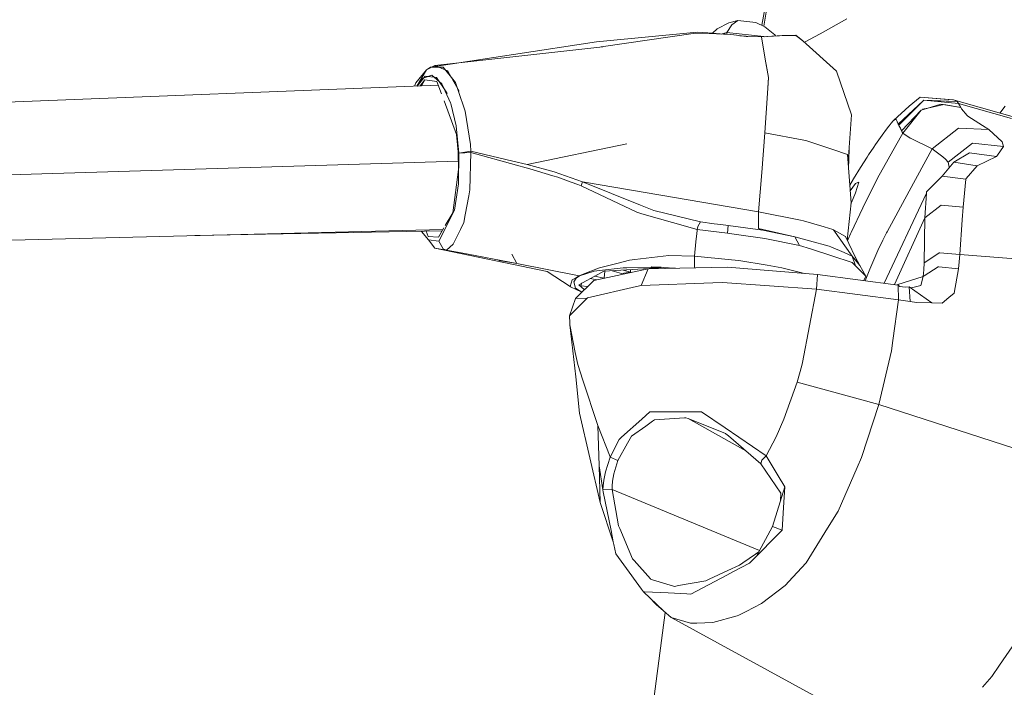
# Model space of a CAD drawing. Units: millimetres. Extents: x -1518 to 1525, y -306 to 3906.
# Drawn here: x -1121 to -936, y 2944 to 3069 of the extents above; entities that cross this region are included whole.
import ezdxf

# ---------------------------------------------------------------- set-up
doc = ezdxf.new("R2010")
doc.units = ezdxf.units.MM
doc.layers.add('1', color=7, linetype='Continuous', true_color=0xffffff)
doc.styles.add('blockfont', font='simplex.shx')
doc.dimstyles.get("Standard").update_dxf_attribs({"dimtxt": 0.18, "dimasz": 0.18, "dimexe": 0.18, "dimexo": 0.0625, "dimgap": 0.09, "dimtad": 0, "dimtih": 1, "dimtoh": 1, "dimdec": 4, "dimzin": 0, "dimdsep": 46, "dimtxsty": 'Standard', "dimcen": 0.09, "dimadec": 0, "dimazin": 0, "dimtfac": 1, "dimtdec": 4, "dimtofl": 0, "dimtmove": 0, "dimatfit": 3, "dimfxl": 1, "dimtolj": 1, "dimtzin": 0, "dimarcsym": 0})

# ---------------------------------------------------------------- blocks, each defined once
blk = doc.blocks.new('_U0')
at = {"layer": '1', "color": 18, "lineweight": 13}
for p, q in [((51.10005, 3636.279939), (26.10005, 3636.279939)), ((26.10005, 3636.279939), (26.10005, 3542.529939)), ((282.766717, 3636.279939), (257.766717, 3636.279939)), ((282.766717, 3542.529939), (282.766717, 3636.279939)), ((-1283.869565, 1583.73439), (-1283.869565, 3592.579939)), ((1283.869445, 1583.73439), (1283.869445, 3592.579939)), ((-1283.869565, 3589.404939), (-292.883283, 3589.404939)), ((1283.869445, 3589.404939), (284.354217, 3589.404939)), ((26.10005, 3542.529939), (51.10005, 3542.529939)), ((257.766717, 3542.529939), (282.766717, 3542.529939))]:
    blk.add_line(p, q, dxfattribs=at)
at = {"layer": '1', "color": 18, "lineweight": 70}
for points in [[(-1283.869565, 3589.404939), (-1233.869614, 3602.802399), (-1233.869515, 3576.00748)], [(1283.869445, 3589.404939), (1233.869495, 3576.00748), (1233.869396, 3602.802399)]]:
    blk.add_solid(points, dxfattribs=at)
at = {"layer": '1', "color": 18, "linetype": 'Continuous', "lineweight": 13, "char_height": 50, "attachment_point": 7, "line_spacing_factor": 0.903614, "style": 'blockfont'}
for s, insert in [('\\W1.3854;101.1', (-288.645783, 3550.509106)), ('\\W1.1591;2568', (50.62505, 3550.509106))]:
    blk.add_mtext(s, dxfattribs=dict(at, insert=insert))
blk = doc.blocks.new('_U1')
at = {"layer": '1', "color": 18, "lineweight": 13}
for p, q in [((54.10925, 3906.279939), (29.10925, 3906.279939)), ((29.10925, 3906.279939), (29.10925, 3812.529939)), ((285.775917, 3906.279939), (260.775917, 3906.279939)), ((285.775917, 3812.529939), (285.775917, 3906.279939)), ((-1518.495858, 2644.587603), (-1518.495858, 3862.579939)), ((1524.514139, 2644.587365), (1524.514139, 3862.579939)), ((-1518.495858, 3859.404939), (-289.874083, 3859.404939)), ((1524.514139, 3859.404939), (287.363417, 3859.404939)), ((29.10925, 3812.529939), (54.10925, 3812.529939)), ((260.775917, 3812.529939), (285.775917, 3812.529939))]:
    blk.add_line(p, q, dxfattribs=at)
at = {"layer": '1', "color": 18, "lineweight": 70}
for points in [[(-1518.495858, 3859.404939), (-1468.495907, 3872.802399), (-1468.495809, 3846.00748)], [(1524.514139, 3859.404939), (1474.514188, 3846.00748), (1474.514089, 3872.802399)]]:
    blk.add_solid(points, dxfattribs=at)
at = {"layer": '1', "color": 18, "linetype": 'Continuous', "lineweight": 13, "char_height": 50, "attachment_point": 7, "line_spacing_factor": 0.903614, "style": 'blockfont'}
for s, insert in [('\\W1.2899;119.8', (-285.636583, 3820.509106)), ('\\W1.1591;3043', (53.63425, 3820.509106))]:
    blk.add_mtext(s, dxfattribs=dict(at, insert=insert))

msp = doc.modelspace()

# ---------------------------------------------------------------- linework, layer by layer
at = {"layer": '1', "color": 18, "linetype": 'Continuous', "lineweight": 13}
for p, q in [((-981.851388, 3068.031777), (-973.359227, 3116.256751)), ((-981.506044, 3067.865295), (-973.359227, 3116.256751)), ((-986.337602, 3068.919457), (-988.064528, 3068.476952)), ((-986.337602, 3068.919457), (-988.064528, 3068.476952)), ((-987.463534, 3068.086661), (-986.337602, 3068.919457)), ((-987.463534, 3068.086661), (-986.337602, 3068.919457)), ((-982.95635, 3068.564452), (-986.337602, 3068.919457)), ((-982.95635, 3068.564452), (-986.337602, 3068.919457)), ((-970.935822, 3066.396273), (-965.894163, 3069.2387)), ((-970.935822, 3066.396273), (-965.894163, 3069.2387)), ((-991.205231, 3066.46235), (-990.219593, 3067.380465)), ((-991.1091, 3066.551895), (-990.219593, 3067.380465)), ((-988.064528, 3068.476952), (-990.219593, 3067.380465)), ((-988.064528, 3068.476952), (-990.219593, 3067.380465)), ((-988.422453, 3066.653289), (-987.463534, 3068.086661)), ((-988.422453, 3066.653289), (-987.463534, 3068.086661)), ((-982.95635, 3068.564452), (-981.302023, 3067.766942)), ((-982.95635, 3068.564452), (-981.302023, 3067.766942)), ((-981.302023, 3067.766942), (-979.427338, 3066.247262)), ((-981.302023, 3067.766942), (-979.427338, 3066.247262)), ((-994.018316, 3066.743888), (-1012.858927, 3064.915456)), ((-994.288981, 3066.58224), (-1011.981835, 3063.961225)), ((-991.756082, 3066.483773), (-994.288981, 3066.58224)), ((-994.018316, 3066.743888), (-991.967499, 3066.608466)), ((-989.652157, 3066.455878), (-991.967499, 3066.608466)), ((-991.756082, 3066.483773), (-987.654865, 3066.324271)), ((-987.654865, 3066.324271), (-989.652157, 3066.455878)), ((-988.422453, 3066.653289), (-989.436422, 3066.393558)), ((-988.422453, 3066.653289), (-989.28705, 3066.43182)), ((-988.45438, 3066.355365), (-988.422453, 3066.653289)), ((-988.452083, 3066.376802), (-988.422453, 3066.653289)), ((-981.461108, 3065.922536), (-988.422453, 3066.653289)), ((-981.461108, 3065.922536), (-988.422453, 3066.653289)), ((-987.654865, 3066.324271), (-987.098932, 3066.232003)), ((-987.654865, 3066.324271), (-987.098932, 3066.232003)), ((-987.098932, 3066.232003), (-985.678375, 3066.051043)), ((-986.188531, 3066.093482), (-987.098932, 3066.232003)), ((-987.098932, 3066.232003), (-985.678375, 3066.051043)), ((-986.188531, 3066.093482), (-987.098932, 3066.232003)), ((-986.188531, 3066.093482), (-985.746682, 3066.040791)), ((-985.978961, 3066.068448), (-986.188531, 3066.093482)), ((-985.978961, 3066.068448), (-985.746682, 3066.040791)), ((-985.746682, 3066.040791), (-984.792352, 3065.926827)), ((-985.746682, 3066.040791), (-984.792352, 3065.926827)), ((-985.678375, 3066.051043), (-984.802127, 3065.968789)), ((-985.678375, 3066.051043), (-984.802127, 3065.968789)), ((-984.501014, 3065.918298), (-984.802127, 3065.968789)), ((-984.501014, 3065.918298), (-984.802127, 3065.968789)), ((-981.925666, 3065.842904), (-984.792352, 3065.926827)), ((-981.925666, 3065.842904), (-984.792352, 3065.926827)), ((-978.054523, 3066.112317), (-981.925666, 3065.842904)), ((-978.538156, 3066.073931), (-981.925666, 3065.842904)), ((-981.212139, 3061.672486), (-981.925666, 3065.842904)), ((-981.212139, 3061.672486), (-981.925666, 3065.842904)), ((-981.375381, 3065.881201), (-981.461108, 3065.922536)), ((-981.373986, 3065.880528), (-981.461108, 3065.922536)), ((-979.273983, 3066.027448), (-979.427338, 3066.247262)), ((-979.271518, 3066.023916), (-979.427338, 3066.247262)), ((-978.538156, 3066.073931), (-977.89669, 3066.089906)), ((-978.054523, 3066.112317), (-977.698565, 3066.11637)), ((-976.449788, 3066.12543), (-977.89669, 3066.089906)), ((-976.421833, 3066.131152), (-977.698565, 3066.11637)), ((-975.507319, 3066.148556), (-976.449788, 3066.12543)), ((-975.479364, 3066.141881), (-976.421833, 3066.131152)), ((-975.507319, 3066.148556), (-974.159181, 3065.108813)), ((-975.479364, 3066.141881), (-974.159181, 3065.108813)), ((-967.869401, 3059.401549), (-974.159181, 3065.108813)), ((-967.869401, 3059.401549), (-974.159181, 3065.108813)), ((-973.866235, 3064.842998), (-970.935822, 3066.396273)), ((-973.866235, 3064.842998), (-970.935822, 3066.396273)), ((-1044.010222, 3060.141362), (-1012.858927, 3064.915456)), ((-1043.211043, 3060.480155), (-1011.700928, 3063.992537)), ((-981.212139, 3061.672486), (-980.922163, 3059.977807)), ((-980.625272, 3058.242358), (-981.212139, 3061.672486)), ((-1046.811163, 3057.250298), (-1044.801533, 3059.686459)), ((-1046.567009, 3056.619921), (-1044.801533, 3059.686459)), ((-1043.211043, 3060.480155), (-1044.801533, 3059.686459)), ((-1044.010222, 3060.141362), (-1044.801533, 3059.686459)), ((-1044.010222, 3060.141362), (-1043.771803, 3060.142316)), ((-1043.771803, 3060.142316), (-1041.633666, 3060.150422)), ((-1043.211043, 3060.480155), (-1040.823281, 3059.480942)), ((-1041.633666, 3060.150422), (-1039.34294, 3057.27867)), ((-980.625272, 3058.242358), (-980.922163, 3059.977807)), ((-1046.562076, 3056.620112), (-1045.059025, 3058.482445)), ((-1046.529606, 3056.621372), (-1045.672715, 3058.039464)), ((-1045.084774, 3057.823933), (-1045.993054, 3056.642191)), ((-1045.084774, 3057.823933), (-1045.714576, 3056.652996)), ((-1045.672715, 3058.039464), (-1045.044005, 3058.238543)), ((-1045.084774, 3057.823933), (-1042.819798, 3057.511128)), ((-1045.084774, 3057.823933), (-1042.819798, 3057.511128)), ((-1045.059025, 3058.482445), (-1042.931378, 3058.212556)), ((-1043.773949, 3058.640279), (-1045.044005, 3058.238543)), ((-1043.773949, 3058.640279), (-1041.87566, 3057.051934)), ((-1042.931378, 3058.212556), (-1040.954649, 3055.364169)), ((-1040.709794, 3059.283293), (-1040.823281, 3059.480942)), ((-1039.13027, 3056.53385), (-1040.709794, 3059.283293)), ((-980.625272, 3058.242358), (-980.808914, 3055.282391)), ((-980.625272, 3058.242358), (-980.753839, 3056.169547)), ((-965.040684, 3051.234759), (-967.869401, 3059.401549)), ((-965.040684, 3051.234759), (-967.869401, 3059.401549)), ((-1160.662234, 3052.192963), (-1042.549828, 3056.77579)), ((-1160.662234, 3052.192963), (-1042.549828, 3056.77579)), ((-1047.010374, 3056.602718), (-1046.811163, 3057.250298)), ((-1042.819798, 3057.511128), (-1041.949507, 3055.140648)), ((-1041.949507, 3055.140648), (-1042.819798, 3057.511128)), ((-1041.87566, 3057.051934), (-1041.247189, 3055.676259)), ((-1039.34294, 3057.27867), (-1038.327038, 3054.311789)), ((-1039.13027, 3056.53385), (-1038.637221, 3055.675305)), ((-980.753839, 3056.169547), (-980.808914, 3055.282391)), ((-1041.247189, 3055.676259), (-1040.252984, 3053.500212)), ((-1040.954649, 3055.364169), (-1040.934145, 3055.316962)), ((-1040.872395, 3055.175341), (-1040.934145, 3055.316962)), ((-1038.327038, 3054.311789), (-1038.016617, 3053.405799)), ((-981.268525, 3047.872342), (-980.808914, 3055.282391)), ((-954.183817, 3052.842892), (-952.166796, 3054.526843)), ((-954.183817, 3052.842892), (-952.166796, 3054.526843)), ((-946.175277, 3054.045476), (-952.166796, 3054.526843)), ((-945.876181, 3054.021395), (-952.166796, 3054.526843)), ((-946.175277, 3054.045476), (-952.166796, 3054.526843)), ((-945.876181, 3054.021395), (-952.166796, 3054.526843)), ((-946.167241, 3054.044782), (-946.175277, 3054.045476)), ((-946.167241, 3054.044782), (-946.175277, 3054.045476)), ((-945.695341, 3053.973235), (-945.876181, 3054.021395)), ((-945.695341, 3053.973235), (-945.876181, 3054.021395)), ((-945.695341, 3053.973235), (-945.295751, 3053.757228)), ((-922.78868, 3047.474898), (-945.695341, 3053.973235)), ((-945.695341, 3053.973235), (-945.295751, 3053.757228)), ((-1041.483808, 3053.872189), (-1039.148867, 3047.51233)), ((-1040.252984, 3053.500212), (-1040.214837, 3053.33618)), ((-1040.214837, 3053.33618), (-1039.237082, 3049.136199)), ((-1037.496865, 3051.887788), (-1038.016617, 3053.405799)), ((-957.121313, 3050.159253), (-954.183817, 3052.842892)), ((-951.498827, 3053.929418), (-956.275821, 3049.475468)), ((-951.498628, 3053.929604), (-956.177294, 3049.305714)), ((-951.498827, 3053.929418), (-956.177294, 3049.305714)), ((-950.712144, 3052.480019), (-951.95955, 3052.10451)), ((-950.730264, 3052.500762), (-951.718628, 3052.278079)), ((-951.497674, 3053.930558), (-951.498698, 3053.929546)), ((-951.497674, 3053.930558), (-951.498698, 3053.929546)), ((-951.498477, 3053.9296), (-951.498628, 3053.929604)), ((-951.498477, 3053.9296), (-951.498628, 3053.929604)), ((-951.497674, 3053.930558), (-951.470852, 3053.955353)), ((-951.497674, 3053.930558), (-951.470852, 3053.955353)), ((-944.925666, 3053.36193), (-951.470852, 3053.955353)), ((-945.235491, 3053.709544), (-951.470852, 3053.955353)), ((-944.925666, 3053.36193), (-951.470852, 3053.955353)), ((-945.235491, 3053.709544), (-951.470852, 3053.955353)), ((-950.730264, 3052.500762), (-950.713456, 3052.504576)), ((-947.700083, 3053.183593), (-950.713456, 3052.504576)), ((-950.712144, 3052.480019), (-950.695515, 3052.485026)), ((-948.278785, 3053.21268), (-950.695515, 3052.485026)), ((-945.295751, 3053.757228), (-949.244507, 3053.867587)), ((-945.295751, 3053.757228), (-949.244507, 3053.867587)), ((-945.295751, 3053.757228), (-949.190855, 3053.865472)), ((-945.295751, 3053.757228), (-949.190855, 3053.865472)), ((-948.278785, 3053.21268), (-944.515824, 3052.626408)), ((-947.700083, 3053.183593), (-944.515824, 3052.626408)), ((-945.235491, 3053.709544), (-945.295751, 3053.757228)), ((-945.235491, 3053.709544), (-945.295751, 3053.757228)), ((-945.235491, 3053.709544), (-944.925666, 3053.36193)), ((-945.235491, 3053.709544), (-944.925666, 3053.36193)), ((-944.925666, 3053.36193), (-935.013115, 3050.541438)), ((-944.925666, 3053.36193), (-944.515824, 3052.626408)), ((-944.925666, 3053.36193), (-944.515824, 3052.626408)), ((-944.515824, 3052.626408), (-944.381475, 3052.359618)), ((-944.515824, 3052.626408), (-944.381475, 3052.359618)), ((-943.307698, 3051.121033), (-944.381475, 3052.359618)), ((-936.19585, 3052.861251), (-937.214524, 3051.567332)), ((-936.19585, 3052.861251), (-937.198743, 3051.562855)), ((-1036.540329, 3045.673407), (-1037.496865, 3051.887788)), ((-965.662252, 3042.491444), (-965.040684, 3051.234759)), ((-956.835449, 3050.373114), (-957.121313, 3050.159253)), ((-956.791937, 3050.388373), (-956.835449, 3050.373114)), ((-956.680119, 3050.377883), (-956.791937, 3050.388373)), ((-956.680119, 3050.377883), (-956.655145, 3050.360717)), ((-956.655145, 3050.360717), (-956.621468, 3050.317324)), ((-956.585228, 3050.270594), (-956.621468, 3050.317324)), ((-951.95955, 3052.10451), (-955.632269, 3048.247851)), ((-951.95955, 3052.10451), (-955.39546, 3047.759808)), ((-943.307698, 3051.121033), (-943.177819, 3050.971307)), ((-943.177819, 3050.971307), (-940.425515, 3049.215592)), ((-1038.687766, 3044.058598), (-1039.237082, 3049.136199)), ((-958.476782, 3048.513449), (-959.286273, 3047.406949)), ((-958.476782, 3048.513449), (-958.009481, 3049.12547)), ((-958.009481, 3049.12547), (-957.710147, 3049.498595)), ((-957.628012, 3049.600877), (-957.710147, 3049.498595)), ((-957.121313, 3050.159253), (-957.628012, 3049.600877)), ((-956.577063, 3050.25462), (-956.585228, 3050.270594)), ((-956.515729, 3050.100602), (-956.577063, 3050.25462)), ((-956.508875, 3050.080098), (-956.515729, 3050.100602)), ((-956.483603, 3050.001658), (-956.508875, 3050.080098)), ((-956.467211, 3049.950398), (-956.483603, 3050.001658)), ((-956.450462, 3049.897708), (-956.467211, 3049.950398)), ((-956.450462, 3049.897708), (-956.430435, 3049.836911)), ((-956.430435, 3049.836911), (-956.275821, 3049.475468)), ((-956.275821, 3049.475468), (-956.177294, 3049.305714)), ((-956.177294, 3049.305714), (-956.163824, 3049.282111)), ((-956.163824, 3049.282111), (-956.075668, 3049.124755)), ((-956.067979, 3049.110688), (-956.075668, 3049.124755)), ((-955.864191, 3048.722543), (-956.067979, 3049.110688)), ((-955.864191, 3048.722543), (-955.79952, 3048.595704)), ((-955.745876, 3048.487939), (-955.79952, 3048.595704)), ((-955.745876, 3048.487939), (-955.71053, 3048.414983)), ((-944.960177, 3048.702039), (-949.882269, 3044.853724)), ((-944.958806, 3048.703231), (-944.960177, 3048.702039)), ((-939.259827, 3048.472203), (-944.958806, 3048.703231)), ((-940.425515, 3049.215592), (-939.259827, 3048.472203)), ((-936.759233, 3046.143092), (-939.259827, 3048.472203)), ((-1038.853467, 3044.275798), (-1039.148867, 3047.51233)), ((-981.880188, 3040.387667), (-981.272757, 3047.820605)), ((-981.268525, 3047.872342), (-981.272757, 3047.820605)), ((-974.000752, 3046.497382), (-981.268525, 3047.872342)), ((-960.501969, 3045.670785), (-959.600627, 3046.965636)), ((-959.286273, 3047.406949), (-959.600627, 3046.965636)), ((-955.39546, 3047.759808), (-956.731617, 3045.494832)), ((-955.69849, 3048.390187), (-955.71053, 3048.414983)), ((-955.642402, 3048.270024), (-955.69849, 3048.390187)), ((-955.632269, 3048.247851), (-955.642402, 3048.270024)), ((-955.586255, 3048.146046), (-955.632269, 3048.247851)), ((-955.5282, 3048.018492), (-955.586255, 3048.146046)), ((-955.5282, 3048.018492), (-955.509901, 3047.979153)), ((-955.509901, 3047.979153), (-955.39546, 3047.759808)), ((-955.39546, 3047.759808), (-953.996003, 3046.860255)), ((-953.996003, 3046.860255), (-953.817606, 3046.773232)), ((-949.882269, 3044.853724), (-953.817606, 3046.773232)), ((-1036.437571, 3044.415988), (-1036.540329, 3045.673407)), ((-1025.909007, 3041.916169), (-1007.179558, 3045.779265)), ((-1025.909007, 3041.916169), (-1007.179558, 3045.779265)), ((-974.000752, 3046.497382), (-973.594129, 3046.420373)), ((-973.594129, 3046.420373), (-970.194519, 3045.270718)), ((-968.541265, 3044.711627), (-970.194519, 3045.270718)), ((-965.565647, 3041.12963), (-965.49972, 3044.777699)), ((-961.815298, 3043.707408), (-960.843563, 3045.169629)), ((-960.843563, 3045.169629), (-960.501969, 3045.670785)), ((-959.600151, 3040.328301), (-956.731617, 3045.494832)), ((-949.882269, 3044.853724), (-954.208851, 3036.890782)), ((-947.877109, 3043.361701), (-949.882269, 3044.853724)), ((-942.298055, 3045.889653), (-946.897507, 3042.327679)), ((-936.524928, 3045.291938), (-942.298055, 3045.889653)), ((-937.668264, 3043.654002), (-936.524928, 3045.291938)), ((-936.759233, 3046.143092), (-936.524928, 3045.291938)), ((-1038.853467, 3044.275798), (-1038.795531, 3040.980853)), ((-1038.780987, 3038.285054), (-1038.685858, 3044.031657)), ((-1037.56243, 3044.237174), (-1038.687766, 3044.058598)), ((-1038.685858, 3044.031657), (-1038.687766, 3044.058598)), ((-1036.489785, 3044.167556), (-1038.685858, 3044.031657)), ((-1036.437571, 3044.415988), (-1037.56243, 3044.237174)), ((-1036.622584, 3037.142314), (-1036.489785, 3044.167556)), ((-1036.489785, 3044.167556), (-1036.463559, 3044.292725)), ((-1027.89408, 3041.759766), (-1036.489785, 3044.167556)), ((-1036.463559, 3044.292725), (-1036.437571, 3044.415988)), ((-1028.579295, 3042.550124), (-1036.437571, 3044.415988)), ((-965.75284, 3043.768443), (-968.541265, 3044.711627)), ((-965.75284, 3043.768443), (-965.110838, 3034.718312)), ((-963.34374, 3041.334904), (-962.113202, 3043.259181)), ((-962.113202, 3043.259181), (-961.815298, 3043.707408)), ((-947.877109, 3043.361701), (-947.38251, 3042.897023)), ((-947.38251, 3042.897023), (-946.897507, 3042.327679)), ((-945.833564, 3042.360343), (-942.890227, 3044.10652)), ((-937.832415, 3043.418921), (-942.890227, 3044.10652)), ((-941.436589, 3041.637696), (-937.832415, 3043.418921)), ((-937.832415, 3043.418921), (-937.668264, 3043.654002)), ((-1153.367341, 3039.020575), (-1038.822705, 3042.526319)), ((-1028.579295, 3042.550124), (-1025.909007, 3041.916169)), ((-1026.055634, 3041.265286), (-1027.89408, 3041.759766)), ((-1025.39736, 3041.08838), (-1026.055634, 3041.265286)), ((-1020.850718, 3040.551461), (-1025.909007, 3041.916169)), ((-1021.056712, 3039.804734), (-1025.39736, 3041.08838)), ((-964.637339, 3039.230622), (-963.34374, 3041.334904)), ((-947.990596, 3039.729632), (-945.833564, 3042.360343)), ((-946.897507, 3042.327679), (-946.678877, 3041.401662)), ((-946.665629, 3041.345559), (-946.678877, 3041.401662)), ((-941.436589, 3041.637696), (-945.833564, 3042.360343)), ((-941.436589, 3041.637696), (-945.833564, 3042.360343)), ((-941.436589, 3041.637696), (-943.521738, 3039.255656)), ((-1038.795531, 3040.980853), (-1039.847672, 3032.869614)), ((-1021.056712, 3039.804734), (-1020.136654, 3039.532698)), ((-1020.850718, 3040.551461), (-1020.848811, 3040.550746)), ((-1015.490592, 3038.658894), (-1020.848811, 3040.550746)), ((-1017.640889, 3038.612164), (-1020.136654, 3039.532698)), ((-982.480884, 3033.036746), (-981.880188, 3040.387667)), ((-964.637339, 3039.230622), (-965.344248, 3038.008628)), ((-962.151527, 3035.35179), (-959.827244, 3039.90034)), ((-959.600151, 3040.328301), (-959.827244, 3039.90034)), ((-947.990596, 3039.729632), (-950.94341, 3036.775626)), ((-943.553567, 3039.153136), (-947.990596, 3039.729632)), ((-943.553567, 3039.153136), (-943.521738, 3039.255656)), ((-1039.503872, 3033.368386), (-1038.780987, 3038.285054)), ((-1017.640889, 3038.612164), (-1016.392767, 3038.151778)), ((-1015.783846, 3037.926949), (-1016.392767, 3038.151778)), ((-1015.636265, 3038.295544), (-1015.783846, 3037.926949)), ((-1015.783846, 3037.926949), (-1005.325377, 3032.94114)), ((-1015.490592, 3038.658894), (-1015.636265, 3038.295544)), ((-1006.338179, 3037.100114), (-1015.490592, 3038.658894)), ((-1004.612505, 3034.279145), (-1015.490592, 3038.658894)), ((-964.276731, 3038.348473), (-965.270844, 3036.973872)), ((-963.838995, 3038.537539), (-964.276731, 3038.348473)), ((-964.270115, 3036.57154), (-963.687658, 3038.602866)), ((-963.687658, 3038.602866), (-963.838995, 3038.537539)), ((-944.100916, 3033.906258), (-943.553567, 3039.153136)), ((-1037.514031, 3032.437361), (-1036.837161, 3036.00911)), ((-1036.622584, 3037.142314), (-1036.837161, 3036.00911)), ((-982.480884, 3033.036746), (-1006.338179, 3037.100114)), ((-965.040565, 3034.748591), (-964.270115, 3036.57154)), ((-958.929727, 3019.62744), (-950.957477, 3036.558188)), ((-954.208851, 3036.890782), (-958.33528, 3029.296435)), ((-951.259971, 3031.892575), (-950.957477, 3036.558188)), ((-950.94341, 3036.775626), (-950.985276, 3036.49915)), ((-950.957477, 3036.558188), (-950.94341, 3036.775626)), ((-1002.123415, 3033.276833), (-1004.612505, 3034.279145)), ((-965.832633, 3027.704133), (-965.110838, 3034.718312)), ((-965.040565, 3034.748591), (-965.129342, 3034.538504)), ((-965.080559, 3029.13431), (-962.912679, 3033.791817)), ((-962.151527, 3035.35179), (-962.912679, 3033.791817)), ((-951.259971, 3031.892575), (-948.212028, 3034.299172)), ((-948.212028, 3034.299172), (-944.100916, 3033.906258)), ((-944.268763, 3031.538285), (-944.100916, 3033.906258)), ((-1042.479813, 3027.542151), (-1039.508879, 3033.358611)), ((-1039.847672, 3032.869614), (-1041.273346, 3030.438195)), ((-1039.508879, 3033.358611), (-1039.503872, 3033.368386)), ((-1037.514031, 3032.437361), (-1037.780821, 3031.028546)), ((-1005.325139, 3032.94114), (-1005.325377, 3032.94114)), ((-1005.325139, 3032.94114), (-1004.404366, 3032.676495)), ((-1004.404366, 3032.676495), (-998.648942, 3031.023062)), ((-993.371248, 3031.137265), (-1002.123415, 3033.276833)), ((-974.626482, 3031.473435), (-982.480884, 3033.036746)), ((-982.465029, 3029.918469), (-982.480884, 3033.036746)), ((-956.954019, 3019.369552), (-951.259971, 3031.892575)), ((-951.408088, 3023.432769), (-951.259971, 3031.892575)), ((-1041.528555, 3030.002949), (-1042.554438, 3028.253354)), ((-1037.780821, 3031.028546), (-1038.422644, 3029.696263)), ((-993.99811, 3029.686965), (-998.648942, 3031.023062)), ((-993.99811, 3029.686965), (-993.852258, 3030.295647)), ((-993.371248, 3031.137265), (-993.852258, 3030.295647)), ((-993.371248, 3031.137265), (-990.776539, 3030.792035)), ((-989.52961, 3030.643262), (-990.776539, 3030.792035)), ((-988.183439, 3030.483283), (-989.52961, 3030.643262)), ((-988.296151, 3029.028929), (-988.183439, 3030.483283)), ((-981.672704, 3029.57014), (-988.183439, 3030.483283)), ((-974.626482, 3031.473435), (-974.023998, 3031.353511)), ((-974.023998, 3031.353511), (-970.164359, 3030.193604)), ((-970.164359, 3030.193604), (-968.529463, 3029.702224)), ((-944.732368, 3024.998225), (-944.268763, 3031.538285)), ((-1155.5565, 3026.929415), (-1041.692386, 3029.723542)), ((-1088.268507, 3028.580605), (-1041.859289, 3029.438897)), ((-1045.695761, 3029.367946), (-1044.392169, 3027.765788)), ((-1044.846848, 3029.383646), (-1044.475138, 3028.419293)), ((-1042.554438, 3028.253354), (-1044.475138, 3028.419293)), ((-1041.934981, 3029.309809), (-1042.009849, 3029.436113)), ((-1039.753497, 3026.932753), (-1038.422644, 3029.696263)), ((-994.213521, 3027.37955), (-994.063318, 3028.987683)), ((-994.011939, 3029.538668), (-994.063318, 3028.987683)), ((-993.99811, 3029.686965), (-994.011939, 3029.538668)), ((-988.296151, 3029.028929), (-993.99811, 3029.686965)), ((-988.296151, 3029.028929), (-987.069786, 3028.85703)), ((-981.269598, 3028.044261), (-987.069786, 3028.85703)), ((-981.945624, 3029.608417), (-982.465029, 3029.918469)), ((-975.689709, 3028.357543), (-982.465029, 3029.918469)), ((-975.689709, 3028.357543), (-981.672704, 3029.57014)), ((-975.689709, 3028.357543), (-974.8137, 3026.73582)), ((-975.689709, 3028.357543), (-972.92763, 3027.592934)), ((-968.529463, 3029.702224), (-968.441665, 3029.653348)), ((-968.441665, 3029.653348), (-966.154516, 3028.379477)), ((-964.908838, 3024.735965), (-968.441665, 3029.653348)), ((-964.908838, 3024.735965), (-968.441665, 3029.653348)), ((-963.711023, 3023.252763), (-966.154516, 3028.379477)), ((-965.190589, 3028.897799), (-965.63983, 3027.890481)), ((-965.190589, 3028.897799), (-965.080559, 3029.13431)), ((-959.180355, 3027.740992), (-958.450913, 3029.083527)), ((-958.33528, 3029.296435), (-958.450913, 3029.083527)), ((-1044.392169, 3027.765788), (-1042.479813, 3027.542151)), ((-1043.1903, 3026.216067), (-1044.392169, 3027.765788)), ((-1041.641533, 3026.0754), (-1042.479813, 3027.542151)), ((-1040.997803, 3025.849141), (-1039.753497, 3026.932753)), ((-994.462371, 3024.715222), (-994.213521, 3027.37955)), ((-974.8137, 3026.73582), (-981.269598, 3028.044261)), ((-974.8137, 3026.73582), (-972.710252, 3026.059903)), ((-969.217718, 3026.565589), (-972.92763, 3027.592934)), ((-968.908012, 3026.479758), (-969.217718, 3026.565589)), ((-966.398239, 3025.385417), (-968.908012, 3026.479758)), ((-965.63983, 3027.890481), (-965.773045, 3027.57911)), ((-959.180355, 3027.740992), (-960.075378, 3025.757588)), ((-1043.1903, 3026.216067), (-1022.151291, 3021.825827)), ((-1043.1903, 3026.216067), (-1040.997803, 3025.849141)), ((-1040.997803, 3025.849141), (-1041.641533, 3026.0754)), ((-1038.637459, 3025.393761), (-1040.997803, 3025.849141)), ((-1038.252652, 3025.319375), (-1038.637459, 3025.393761)), ((-1027.83066, 3023.307837), (-1038.252652, 3025.319375)), ((-1027.83066, 3023.307837), (-1028.75644, 3025.081195)), ((-1027.83066, 3023.307837), (-1028.75644, 3025.081195)), ((-999.337971, 3024.81512), (-1005.675852, 3024.084367)), ((-999.337971, 3024.81512), (-994.462371, 3024.715222)), ((-994.521201, 3023.614682), (-994.461417, 3024.652041)), ((-994.462371, 3024.715222), (-987.548113, 3024.024762)), ((-994.461417, 3024.652041), (-994.462371, 3024.715222)), ((-968.749821, 3024.786748), (-972.710252, 3026.059903)), ((-964.899242, 3023.549117), (-968.749821, 3024.786748)), ((-966.398239, 3025.385417), (-964.908838, 3024.735965)), ((-963.711023, 3023.252763), (-964.908838, 3024.735965)), ((-964.26177, 3022.897757), (-964.908838, 3024.735965)), ((-964.26177, 3022.897757), (-964.908838, 3024.735965)), ((-963.466406, 3022.949971), (-964.418647, 3024.737435)), ((-961.59339, 3022.300519), (-960.075378, 3025.757588)), ((-948.567927, 3025.353707), (-951.269269, 3023.526706)), ((-948.567927, 3025.353707), (-948.567867, 3025.353707)), ((-948.448539, 3025.342501), (-948.567867, 3025.353707)), ((-944.732368, 3024.998225), (-948.448539, 3025.342501)), ((-944.836497, 3023.667372), (-944.732368, 3024.998225)), ((-932.680428, 3024.107016), (-944.732368, 3024.998225)), ((-1027.83066, 3023.307837), (-1031.229556, 3023.881711)), ((-1027.83066, 3023.307837), (-1031.229556, 3023.881711)), ((-1016.118586, 3021.047391), (-1027.83066, 3023.307837)), ((-1009.090483, 3023.345031), (-1012.34585, 3022.503651)), ((-1009.090483, 3023.345031), (-1007.860959, 3023.662843)), ((-1007.860959, 3023.662843), (-1006.676972, 3023.968972)), ((-1005.675852, 3024.084367), (-1006.676972, 3023.968972)), ((-1003.168404, 3022.362984), (-988.317251, 3022.640504)), ((-1002.64889, 3022.684134), (-1000.729446, 3022.656898)), ((-1002.64889, 3022.684134), (-1002.390292, 3022.545329)), ((-994.521201, 3023.614682), (-994.485617, 3022.693671)), ((-994.436085, 3022.526163), (-994.485617, 3022.693671)), ((-971.426487, 3021.25863), (-988.317251, 3022.640504)), ((-986.148655, 3023.885049), (-987.548113, 3024.024762)), ((-986.148655, 3023.885049), (-980.883181, 3023.0029)), ((-980.883181, 3023.0029), (-978.079557, 3022.533215)), ((-964.899242, 3023.549117), (-964.26177, 3022.897757)), ((-964.26177, 3022.897757), (-964.013815, 3022.644318)), ((-964.013815, 3022.644318), (-962.371469, 3020.965852)), ((-963.711023, 3023.252763), (-963.466406, 3022.949971)), ((-962.371469, 3020.965852), (-963.466406, 3022.949971)), ((-951.408088, 3023.432769), (-951.485872, 3022.170342)), ((-948.746502, 3022.701777), (-951.426148, 3020.994462)), ((-951.269269, 3023.526706), (-951.408088, 3023.432769)), ((-948.746502, 3022.701777), (-948.746383, 3022.701777)), ((-948.62783, 3022.690333), (-948.746383, 3022.701777)), ((-944.940627, 3022.335328), (-948.62783, 3022.690333)), ((-944.940627, 3022.335328), (-944.836497, 3023.667372)), ((-1017.79443, 3018.987931), (-1022.151291, 3021.825827)), ((-1016.118586, 3021.047391), (-1016.845524, 3020.603217)), ((-1016.083777, 3021.040953), (-1016.666472, 3020.607985)), ((-1012.530386, 3021.331109), (-1016.219199, 3019.355572)), ((-1016.118586, 3021.047391), (-1015.050709, 3021.459616)), ((-1016.083777, 3021.040953), (-1016.118586, 3021.047391)), ((-1013.348639, 3021.876372), (-1016.083777, 3021.040953)), ((-1015.050709, 3021.459616), (-1012.843907, 3022.311486)), ((-1003.168643, 3022.362984), (-1013.370335, 3020.172395)), ((-1013.348639, 3021.876372), (-1012.304604, 3021.999396)), ((-1013.281207, 3020.929008), (-1011.416256, 3020.602263)), ((-1012.843907, 3022.311486), (-1012.34585, 3022.503651)), ((-1012.530386, 3021.331109), (-1011.52426, 3021.869935)), ((-1012.304604, 3021.999396), (-1007.891953, 3022.519149)), ((-1003.011048, 3022.393025), (-1011.52426, 3021.869935)), ((-1011.416256, 3020.602263), (-1011.303711, 3021.883486)), ((-1009.913685, 3021.968896), (-1008.166611, 3021.462239)), ((-1008.166611, 3021.462239), (-1006.522954, 3021.691359)), ((-1006.522954, 3021.691359), (-1007.905376, 3022.092295)), ((-1007.191956, 3022.522486), (-1007.891953, 3022.519149)), ((-1000.376046, 3022.554911), (-1007.191956, 3022.522486)), ((-1006.522954, 3021.691359), (-1006.474612, 3022.180208)), ((-1003.168643, 3022.362984), (-1004.474699, 3019.210852)), ((-1003.168404, 3022.362984), (-1003.168643, 3022.362984)), ((-1003.011048, 3022.393025), (-1000.376046, 3022.554911)), ((-1002.19944, 3022.442888), (-1002.088184, 3022.38317)), ((-998.292029, 3022.473849), (-1000.376046, 3022.554911)), ((-1000.150732, 3022.546147), (-999.922491, 3022.42364)), ((-999.096876, 3022.439068), (-999.089563, 3022.504871)), ((-998.292029, 3022.473849), (-998.034955, 3022.458912)), ((-998.055813, 3022.458522), (-998.292029, 3022.473849)), ((-973.877355, 3021.459141), (-978.079557, 3022.533215)), ((-971.426487, 3021.25863), (-971.594691, 3018.530406)), ((-971.426487, 3021.25863), (-956.304431, 3019.284762)), ((-962.69666, 3020.119134), (-962.371469, 3020.965852)), ((-961.59339, 3022.300519), (-962.465743, 3020.088992)), ((-951.562822, 3020.922459), (-956.5126, 3019.311934)), ((-952.019513, 3019.20513), (-951.563954, 3020.906724)), ((-951.426148, 3020.994462), (-951.563954, 3020.906724)), ((-951.563954, 3020.906724), (-951.562822, 3020.922459)), ((-951.562822, 3020.922459), (-951.485872, 3022.170342)), ((-945.786178, 3017.791547), (-944.940627, 3022.335328)), ((-1017.41606, 3020.254411), (-1017.79443, 3018.987931)), ((-1017.79443, 3018.987931), (-1017.735064, 3018.967665)), ((-1015.612185, 3017.974175), (-1017.735064, 3018.967665)), ((-1016.845524, 3020.603217), (-1017.41606, 3020.254411)), ((-1016.666472, 3020.607985), (-1017.138779, 3019.868172)), ((-1017.138779, 3019.868172), (-1016.794503, 3018.690861)), ((-1016.843617, 3016.755856), (-1013.370335, 3020.172395)), ((-1015.212357, 3018.460072), (-1016.219199, 3019.355572)), ((-1015.874153, 3019.048683), (-1015.832242, 3019.149413)), ((-1015.832242, 3019.149413), (-1015.610927, 3019.681331)), ((-1014.528188, 3019.033458), (-1015.832242, 3019.149413)), ((-1014.567673, 3016.867913), (-1005.406439, 3018.994607)), ((-1014.068775, 3020.507228), (-1012.825247, 3020.28944)), ((-1012.972476, 3020.257826), (-1012.96796, 3020.314434)), ((-1011.460207, 3020.582553), (-1011.416256, 3020.602263)), ((-1005.406439, 3018.994607), (-1004.474699, 3019.210852)), ((-1004.474699, 3019.210852), (-991.029322, 3019.717492)), ((-989.209592, 3019.786156), (-991.029322, 3019.717492)), ((-989.209592, 3019.786156), (-971.594691, 3018.530406)), ((-956.304431, 3019.284762), (-955.976367, 3019.043483)), ((-956.187129, 3016.509093), (-956.304431, 3019.284762)), ((-955.976367, 3019.043483), (-954.966068, 3018.894233)), ((-954.18936, 3018.978633), (-954.966068, 3018.894233)), ((-954.18936, 3018.978633), (-953.817666, 3018.749989)), ((-949.967206, 3015.938557), (-954.18936, 3018.978633)), ((-949.967206, 3015.938557), (-954.18936, 3018.978633)), ((-954.02801, 3016.189374), (-954.18936, 3018.978633)), ((-954.02801, 3016.189374), (-954.18936, 3018.978633)), ((-952.288628, 3019.136943), (-953.54706, 3018.818415)), ((-952.288628, 3019.136943), (-952.019513, 3019.20513)), ((-1015.612185, 3017.974175), (-1016.794503, 3018.690861)), ((-1015.607779, 3017.971504), (-1015.612185, 3017.974175)), ((-1015.34176, 3018.575166), (-1015.022907, 3018.546821)), ((-1015.15918, 3018.412774), (-1015.212357, 3018.460072)), ((-971.594691, 3018.530406), (-974.208772, 3004.778124)), ((-971.594691, 3018.530406), (-956.187129, 3016.509093)), ((-953.54706, 3018.818415), (-953.818368, 3018.750421)), ((-953.54706, 3018.818415), (-953.817666, 3018.749989)), ((-945.786178, 3017.791547), (-946.769238, 3016.946591)), ((-1017.936528, 3013.500191), (-1014.633954, 3016.801633)), ((-1017.936528, 3013.500191), (-1016.843617, 3016.755856)), ((-1016.843617, 3016.755856), (-1014.633954, 3016.801633)), ((-1016.843617, 3016.755856), (-1014.633954, 3016.801633)), ((-1014.567673, 3016.867913), (-1014.633954, 3016.801633)), ((-957.250237, 3008.893467), (-956.187129, 3016.509093)), ((-956.187129, 3016.509093), (-954.02801, 3016.189374)), ((-952.857614, 3016.012944), (-954.02801, 3016.189374)), ((-952.857614, 3016.012944), (-949.967206, 3015.938557)), ((-948.001504, 3015.887774), (-949.967206, 3015.938557)), ((-948.001504, 3015.887774), (-946.769238, 3016.946591)), ((-1017.936528, 3013.500191), (-1017.912447, 3012.22036)), ((-1017.905056, 3011.824108), (-1017.912447, 3012.22036)), ((-1017.905056, 3011.824108), (-1016.776145, 3002.044178)), ((-1016.854584, 3006.645895), (-1017.905056, 3011.824108)), ((-957.250237, 3008.893467), (-957.525432, 3006.921746)), ((-1016.399443, 3004.402138), (-1016.854584, 3006.645895)), ((-959.886968, 2996.888853), (-957.525432, 3006.921746)), ((-1015.438855, 3001.466013), (-1016.399443, 3004.402138)), ((-975.233793, 3001.090981), (-974.372923, 3004.187561)), ((-974.372923, 3004.187561), (-974.208772, 3004.778124)), ((-1016.776145, 3002.044178), (-1016.054213, 2995.225168)), ((-1015.438855, 3001.466013), (-1012.64888, 2992.937304)), ((-977.705598, 2994.114615), (-975.233793, 3001.090981)), ((-975.233793, 3001.090981), (-968.372881, 2999.212481)), ((-959.886968, 2996.888853), (-968.372881, 2999.212481)), ((-963.182449, 2986.910559), (-959.886968, 2996.888853)), ((-929.167926, 2986.940838), (-959.886968, 2996.888853)), ((-1012.177289, 2978.476025), (-1016.054213, 2995.225168)), ((-1002.861559, 2995.492197), (-1004.379094, 2994.135834)), ((-1002.861559, 2995.492197), (-996.547699, 2995.516039)), ((-996.547699, 2995.516039), (-994.104326, 2995.525337)), ((-993.195474, 2995.528675), (-994.104326, 2995.525337)), ((-988.737345, 2992.488123), (-993.195474, 2995.528675)), ((-1008.185446, 2990.734078), (-1004.379094, 2994.135834)), ((-1003.645241, 2992.833115), (-1002.390444, 2993.72933)), ((-1002.004445, 2994.005181), (-1002.390444, 2993.72933)), ((-1002.004445, 2994.005181), (-996.397316, 2994.368292)), ((-996.094286, 2994.387842), (-996.397316, 2994.368292)), ((-995.706737, 2994.233824), (-996.094286, 2994.387842)), ((-995.706737, 2994.233824), (-984.835402, 2988.170926)), ((-988.647282, 2991.42573), (-995.706737, 2994.233824)), ((-979.189575, 2990.792729), (-977.705598, 2994.114615)), ((-1012.64888, 2992.937304), (-1010.304511, 2987.036921)), ((-1012.401164, 2985.34701), (-1012.64888, 2992.937304)), ((-1003.645241, 2992.833115), (-1006.296456, 2990.938879)), ((-988.737345, 2992.488123), (-981.057048, 2987.250305)), ((-988.583028, 2991.400219), (-988.647282, 2991.42573)), ((-988.083482, 2990.981079), (-988.583028, 2991.400219)), ((-1008.637965, 2990.32972), (-1010.297835, 2987.019516)), ((-1008.898079, 2986.345745), (-1007.037699, 2989.6302)), ((-1008.185446, 2990.734078), (-1008.637965, 2990.32972)), ((-1006.296456, 2990.938879), (-1007.037699, 2989.6302)), ((-982.016742, 2985.732294), (-988.083482, 2990.981079)), ((-979.189575, 2990.792729), (-981.057048, 2987.250305)), ((-1010.312855, 2986.973025), (-1011.209071, 2984.228112)), ((-1010.297835, 2987.019516), (-1010.312855, 2986.973025)), ((-1010.304511, 2987.036921), (-1010.297835, 2987.019516)), ((-1010.297835, 2987.019516), (-1008.898079, 2986.345745)), ((-1009.64886, 2983.844019), (-1008.898079, 2986.345745)), ((-982.016742, 2985.732294), (-981.859744, 2986.422755)), ((-982.016742, 2985.732294), (-978.293061, 2980.223395)), ((-981.057048, 2987.250305), (-981.859744, 2986.422755)), ((-981.057048, 2987.250305), (-978.791058, 2983.495928)), ((-963.182449, 2986.910559), (-963.9799, 2985.077597)), ((-1012.401164, 2985.34701), (-1011.697352, 2980.89645)), ((-1012.177289, 2978.476979), (-1012.401164, 2985.34701)), ((-1011.209071, 2984.228112), (-1011.515677, 2982.69055)), ((-1009.64886, 2983.844019), (-1009.862959, 2982.494093)), ((-967.541277, 2976.891495), (-963.9799, 2985.077597)), ((-1011.647999, 2981.599547), (-1011.515677, 2982.69055)), ((-1009.862959, 2982.494093), (-1009.934008, 2981.542565)), ((-978.791058, 2983.495928), (-977.559984, 2981.456496)), ((-1011.697352, 2980.89645), (-1011.647999, 2981.599547)), ((-1011.697352, 2980.89645), (-1009.946883, 2980.92959)), ((-1011.609852, 2980.464197), (-1011.697352, 2980.89645)), ((-1010.146439, 2973.228194), (-1011.609852, 2980.464197)), ((-1009.946883, 2980.92959), (-1009.934008, 2981.542565)), ((-1009.946883, 2980.92959), (-982.286538, 2969.504856)), ((-1008.730948, 2974.101521), (-1009.946883, 2980.92959)), ((-977.559984, 2981.456496), (-979.838133, 2973.999716)), ((-978.331064, 2978.932614), (-978.270769, 2980.18787)), ((-978.293061, 2980.223395), (-978.270769, 2980.18787)), ((-977.536798, 2981.41811), (-977.774322, 2977.564312)), ((-977.559984, 2981.456496), (-977.536798, 2981.41811)), ((-1012.177289, 2978.476025), (-1012.177289, 2978.476979)), ((-1012.177289, 2978.476025), (-1009.723723, 2971.137978)), ((-978.036344, 2973.312832), (-977.774322, 2977.564312)), ((-967.541873, 2976.890064), (-969.533443, 2973.662831)), ((-967.541277, 2976.891495), (-967.541873, 2976.890064)), ((-1009.723723, 2971.137978), (-1010.146439, 2973.228194)), ((-1008.730948, 2974.101521), (-1008.671582, 2973.960854)), ((-1008.671582, 2973.960854), (-1008.51208, 2973.583676)), ((-1006.121218, 2967.927672), (-1008.51208, 2973.583676)), ((-982.887208, 2968.402125), (-979.838133, 2973.999716)), ((-978.036344, 2973.312832), (-979.838133, 2973.999716)), ((-979.130566, 2972.204901), (-978.036344, 2973.312832)), ((-969.533443, 2973.662831), (-973.528862, 2967.188812)), ((-1009.615242, 2970.601774), (-1009.723723, 2971.137978)), ((-979.130566, 2972.204901), (-982.887208, 2968.402125)), ((-1009.266436, 2968.87777), (-1009.615242, 2970.601774)), ((-983.033717, 2968.804575), (-982.445811, 2969.212457)), ((-1007.738888, 2966.776587), (-1009.266436, 2968.87777)), ((-1006.121218, 2967.927672), (-1006.057322, 2967.855192)), ((-1006.057322, 2967.855192), (-1005.84203, 2967.611052)), ((-1002.77859, 2964.13777), (-1005.84203, 2967.611052)), ((-985.424578, 2967.145897), (-986.052155, 2966.710545)), ((-985.424578, 2967.145897), (-983.033717, 2968.804575)), ((-984.179735, 2967.093683), (-982.887208, 2968.402125)), ((-976.051509, 2964.456774), (-973.531961, 2967.183806)), ((-973.528862, 2967.188812), (-973.531961, 2967.183806)), ((-1007.738888, 2966.776587), (-1004.413426, 2962.201811)), ((-991.715848, 2964.111305), (-988.245606, 2965.703942)), ((-987.144828, 2965.534903), (-988.436639, 2964.855887)), ((-988.245606, 2965.703942), (-986.052155, 2966.710545)), ((-984.179735, 2967.093683), (-987.144828, 2965.534903)), ((-1002.77859, 2964.13777), (-1002.727091, 2964.079357)), ((-1002.361119, 2963.971354), (-1002.727091, 2964.079357)), ((-998.425543, 2962.812163), (-1002.361119, 2963.971354)), ((-992.3805, 2963.806368), (-997.487366, 2962.889172)), ((-995.185256, 2961.308457), (-988.436639, 2964.855887)), ((-992.3805, 2963.806368), (-991.715848, 2964.111305)), ((-977.465332, 2962.926365), (-976.051509, 2964.456774)), ((-1004.413426, 2962.201811), (-1004.083931, 2961.748816)), ((-1003.897727, 2961.739756), (-1004.083931, 2961.748816)), ((-1000.332892, 2958.152748), (-1004.083931, 2961.748816)), ((-999.405324, 2961.517311), (-1003.897727, 2961.739756)), ((-998.425543, 2962.812163), (-998.232186, 2962.755419)), ((-997.487366, 2962.889172), (-998.232186, 2962.755419)), ((-981.901526, 2959.526993), (-977.465332, 2962.926365)), ((-1001.628935, 2959.26211), (-1003.000691, 2960.710329)), ((-995.928526, 2961.345412), (-999.405324, 2961.517311)), ((-995.185256, 2961.308457), (-995.928526, 2961.345412)), ((-1000.332892, 2958.152748), (-1001.628935, 2959.26211)), ((-1000.332892, 2958.152748), (-998.888075, 2956.91631)), ((-985.179057, 2957.876818), (-984.821916, 2958.056666)), ((-984.821916, 2958.056666), (-981.902599, 2959.526516)), ((-981.901526, 2959.526993), (-981.902599, 2959.526516)), ((-1000.000164, 2957.868008), (-1034.949124, 2689.663864)), ((-998.887122, 2956.915833), (-998.888075, 2956.91631)), ((-998.87757, 2956.910617), (-998.888075, 2956.91631)), ((-995.246947, 2955.843188), (-998.887122, 2956.915833)), ((-953.892052, 2932.347752), (-998.887122, 2956.915833)), ((-986.513555, 2957.204796), (-991.041601, 2955.967165)), ((-986.513555, 2957.204796), (-986.200503, 2957.362442)), ((-986.200485, 2957.362451), (-985.17906, 2957.876816)), ((-994.07655, 2955.87752), (-995.246947, 2955.843188)), ((-994.07655, 2955.87752), (-991.041899, 2955.966927)), ((-991.041601, 2955.967165), (-991.041899, 2955.966927)), ((-934.184849, 2952.384211), (-937.245429, 2947.939612)), ((-937.245429, 2947.939612), (-938.693345, 2945.836998)), ((-940.454727, 2943.813799), (-938.693345, 2945.836998))]:
    msp.add_line(p, q, dxfattribs=at)

# ---------------------------------------------------------------- dimensions: what is measured, and where the dimension line sits
for base, p1, p2, picture, middle in [((1524.514139, 3859.404939), (-1518.495858, 2643.000103), (1524.514139, 2642.999865), '_U1', (-12.192833, 3859.404939)), ((-1283.869565, 3589.404939), (1283.869445, 1582.14689), (-1283.869565, 1582.14689), '_U0', (-15.202033, 3589.404939))]:
    dim = msp.add_linear_dim(base=base, p1=p1, p2=p2, dimstyle='Standard', override={"dimtxt": 50, "dimasz": 50, "dimexe": 3.175, "dimexo": 1.5875, "dimgap": 1.5875, "dimtih": 1, "dimtoh": 1, "dimdec": 1, "dimlfac": 0.03937, "dimdsep": 46, "dimlunit": 2, "dimtxsty": 'blockfont', "dimsah": 1, "dimse1": 0, "dimse2": 0, "dimsd1": 0, "dimsd2": 0, "dimclrd": 18, "dimclre": 18, "dimclrt": 18, "dimtol": 0, "dimtm": -0.1, "dimtfac": 1, "dimtdec": 2, "dimtofl": 1, "dimtmove": 0, "dimlwd": 13, "dimlwe": 13}, dxfattribs=at)
    dim.commit()
    dim.dimension.update_dxf_attribs({"geometry": picture, "text_midpoint": middle, "dimtype": 160})

doc.saveas('drawing.dxf')
